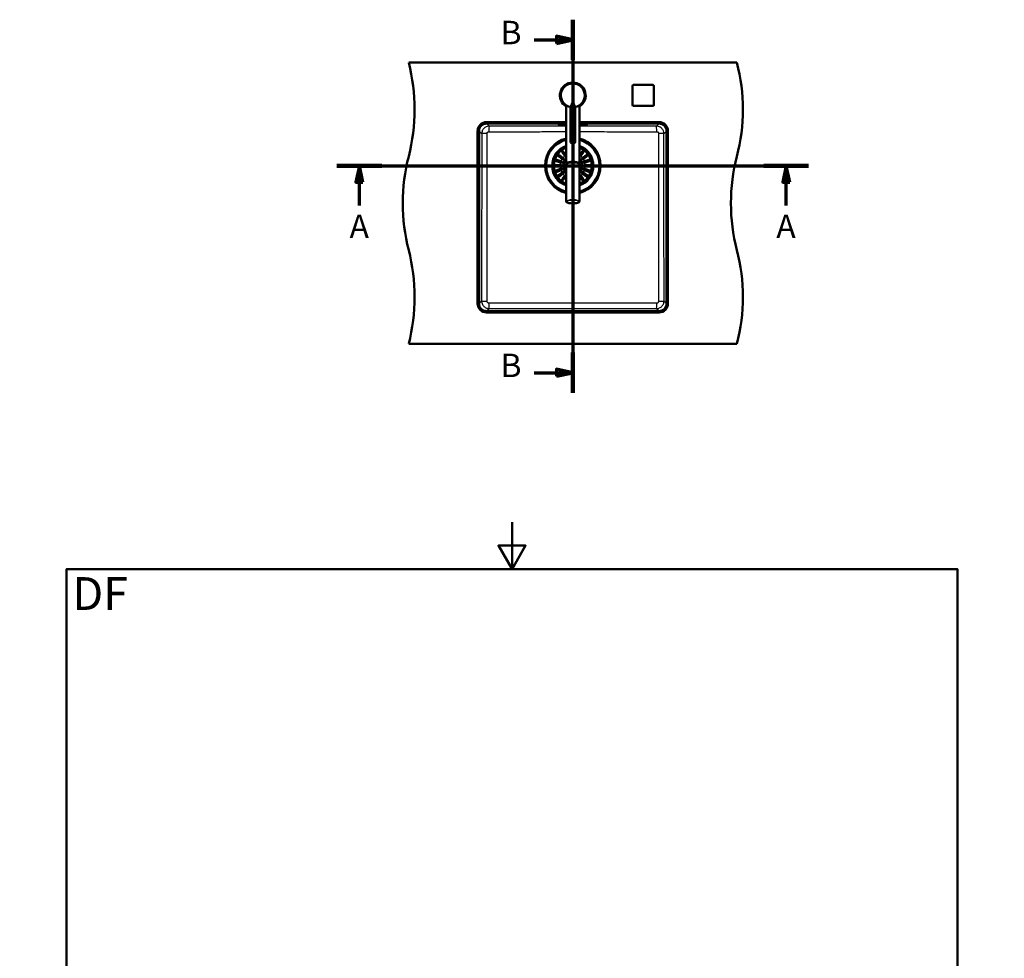
# Paper-space layout 'DF_1' of a CAD drawing. Units: millimetres. Extents: x 0 to 2100, y 0 to 4042.
# Drawn here: x 0 to 2100, y 2040 to 4042 of the extents above; entities that cross this region are included whole.
import ezdxf

# ---------------------------------------------------------------- set-up
doc = ezdxf.new("R2010")
doc.units = ezdxf.units.MM
doc.header["$LTSCALE"] = 10
for name, color, linetype, lineweight in [('Section View Lines(ISO)', 7, 'Continuous', 70), ('Sketch Geometry(ISO)', 7, 'Continuous', 50), ('Symbols(ISO)', 7, 'Continuous', 25), ('Visible Edges(ISO)', 7, 'Continuous', 50), ('Visible Tangent Edges(ISO)', 7, 'Continuous', 25)]:
    doc.layers.add(name, color=color, linetype=linetype, lineweight=lineweight)
doc.styles.add('Text_5.0mm', font='arial.ttf', dxfattribs={"width": 0.9})
doc.styles.add('Text__5.0mm', font='arial.ttf', dxfattribs={"width": 0.9})

# ---------------------------------------------------------------- blocks, each defined once
blk = doc.blocks.new('2dTransSection0')
at = {"layer": 'Section View Lines(ISO)', "linetype": 'Continuous'}
for p, q in [((67.67, 373.04), (168.27, 373.04)), ((72.45, 373.04), (71.7, 369.54)), ((72.45, 369.54), (72.45, 373.04)), ((73.2, 369.54), (72.45, 373.04)), ((163.48, 373.04), (162.73, 369.54)), ((163.48, 369.54), (163.48, 373.04)), ((164.23, 369.54), (163.48, 373.04)), ((71.7, 369.54), (73.2, 369.54)), ((72.45, 364.56), (72.45, 369.54)), ((162.73, 369.54), (164.23, 369.54)), ((163.48, 364.56), (163.48, 369.54))]:
    blk.add_line(p, q, dxfattribs=at)
at = {"layer": 'Section View Lines(ISO)', "linetype": 'Continuous', "lineweight": 140}
for p, q in [((67.67, 373.04), (77.24, 373.04)), ((158.7, 373.04), (168.27, 373.04))]:
    blk.add_line(p, q, dxfattribs=at)
at = {"layer": 'Section View Lines(ISO)', "linetype": 'Continuous', "flags": 128}
for points in [[(73.2, 369.54), (72.45, 373.04), (71.7, 369.54), (73.2, 369.54)], [(164.23, 369.54), (163.48, 373.04), (162.73, 369.54), (164.23, 369.54)]]:
    blk.add_lwpolyline(points, dxfattribs=at)
at = {"layer": 'Section View Lines(ISO)'}
for points in [[(73.2, 369.54), (72.45, 373.04), (71.7, 369.54), (73.2, 369.54)], [(164.23, 369.54), (163.48, 373.04), (162.73, 369.54), (164.23, 369.54)]]:
    blk.add_solid(points, dxfattribs=at)
at = {"layer": 'Section View Lines(ISO)', "char_height": 5, "attachment_point": 7, "style": 'Text__5.0mm'}
for insert in [(70.35, 356.06), (161.37, 356.06)]:
    blk.add_mtext('A', dxfattribs=dict(at, insert=insert))
blk = doc.blocks.new('2dTransSection1')
at = {"layer": 'Section View Lines(ISO)', "linetype": 'Continuous'}
for p, q in [((117.97, 404.2), (117.97, 324.59)), ((109.75, 399.9), (114.47, 399.9)), ((117.97, 399.9), (114.47, 400.65)), ((114.47, 400.65), (114.47, 399.15)), ((114.47, 399.9), (117.97, 399.9)), ((114.47, 399.15), (117.97, 399.9)), ((109.75, 328.89), (114.47, 328.89)), ((117.97, 328.89), (114.47, 329.64)), ((114.47, 329.64), (114.47, 328.14)), ((114.47, 328.89), (117.97, 328.89)), ((114.47, 328.14), (117.97, 328.89))]:
    blk.add_line(p, q, dxfattribs=at)
at = {"layer": 'Section View Lines(ISO)', "linetype": 'Continuous', "lineweight": 140}
for p, q in [((117.97, 404.2), (117.97, 395.6)), ((117.97, 333.19), (117.97, 324.59))]:
    blk.add_line(p, q, dxfattribs=at)
at = {"layer": 'Section View Lines(ISO)', "linetype": 'Continuous', "flags": 128}
for points in [[(114.47, 399.15), (117.97, 399.9), (114.47, 400.65), (114.47, 399.15)], [(114.47, 328.14), (117.97, 328.89), (114.47, 329.64), (114.47, 328.14)]]:
    blk.add_lwpolyline(points, dxfattribs=at)
at = {"layer": 'Section View Lines(ISO)'}
for points in [[(114.47, 399.15), (117.97, 399.9), (114.47, 400.65), (114.47, 399.15)], [(114.47, 328.14), (117.97, 328.89), (114.47, 329.64), (114.47, 328.14)]]:
    blk.add_solid(points, dxfattribs=at)
at = {"layer": 'Section View Lines(ISO)', "char_height": 5, "attachment_point": 7, "style": 'Text__5.0mm'}
for insert in [(102.55, 397.4), (102.55, 326.39)]:
    blk.add_mtext('B', dxfattribs=dict(at, insert=insert))
blk = doc.blocks.new('Borders Default Border')
at = {"layer": 'Sketch Geometry(ISO)', "flags": 128}
for points in [[(105, 297), (105, 287), (102.11, 292), (107.89, 292), (105, 287)], [(10, 10), (10, 287), (200, 287), (200, 10), (10, 10)], [(0, 148.5), (10, 148.5), (5, 151.39), (5, 145.61), (10, 148.5)], [(210, 148.5), (200, 148.5), (205, 151.39), (205, 145.61), (200, 148.5)], [(105, 0), (105, 10), (102.11, 5), (107.89, 5), (105, 10)]]:
    blk.add_lwpolyline(points, dxfattribs=at)

psp = doc.layouts.new('DF_1')

# ---------------------------------------------------------------- linework, layer by layer
at = {"layer": 'Visible Edges(ISO)'}
for p, q in [((829.69, 3950.44), (1529.69, 3950.44)), ((1307.19, 3900.94), (1307.19, 3859.94)), ((1350.19, 3902.94), (1309.19, 3902.94)), ((1352.19, 3859.94), (1352.19, 3900.94)), ((1165.69, 3735.12), (1165.69, 3859.12)), ((1174.69, 3779.87), (1174.69, 3855.43)), ((1184.69, 3779.87), (1184.69, 3855.43)), ((1193.69, 3735.12), (1193.69, 3859.12)), ((1309.19, 3857.94), (1350.19, 3857.94)), ((1165.69, 3823.44), (995.69, 3823.44)), ((1363.69, 3823.44), (1193.69, 3823.44)), ((976.69, 3804.44), (976.69, 3436.44)), ((979.69, 3436.44), (979.69, 3804.44)), ((995.69, 3820.44), (1165.69, 3820.44)), ((1148.69, 3819.3), (1148.69, 3819.65)), ((1148.69, 3819.3), (1148.69, 3818.95)), ((1149.06, 3818.74), (1148.79, 3818.83)), ((1153.19, 3819.25), (1153.19, 3819.2)), ((1165.69, 3819.93), (1156.69, 3819.93)), ((1156.69, 3819.28), (1165.69, 3819.28)), ((1156.69, 3818.6), (1165.69, 3818.6)), ((1156.69, 3818.45), (1165.69, 3818.45)), ((1193.69, 3820.44), (1363.69, 3820.44)), ((1202.69, 3819.93), (1193.69, 3819.93)), ((1193.69, 3819.28), (1202.69, 3819.28)), ((1193.69, 3818.6), (1202.69, 3818.6)), ((1193.69, 3818.45), (1202.69, 3818.45)), ((1206.19, 3819.2), (1206.19, 3819.25)), ((1210.32, 3818.74), (1210.59, 3818.83)), ((1210.69, 3819.3), (1210.69, 3819.65)), ((1210.69, 3818.95), (1210.69, 3819.3)), ((1379.69, 3804.44), (1379.69, 3436.44)), ((1382.69, 3436.44), (1382.69, 3804.44)), ((1162.63, 3751.37), (1157.02, 3759.09)), ((1159.45, 3760.85), (1165.06, 3753.13)), ((1194.32, 3753.13), (1199.93, 3760.85)), ((1202.36, 3759.09), (1196.75, 3751.37)), ((1153.59, 3737.34), (1144.51, 3740.29)), ((1145.44, 3743.14), (1154.52, 3740.2)), ((1157, 3745.07), (1149.28, 3750.68)), ((1151.04, 3753.11), (1158.76, 3747.5)), ((1154.52, 3740.2), (1155.9, 3739.74)), ((1158.18, 3744.21), (1157, 3745.07)), ((1158.76, 3747.5), (1159.94, 3746.64)), ((1163.49, 3750.19), (1162.63, 3751.37)), ((1165.06, 3753.13), (1165.69, 3752.26)), ((1193.69, 3752.26), (1194.32, 3753.13)), ((1196.75, 3751.37), (1195.89, 3750.19)), ((1199.44, 3746.64), (1200.62, 3747.5)), ((1200.62, 3747.5), (1208.34, 3753.11)), ((1202.38, 3745.07), (1201.2, 3744.21)), ((1210.1, 3750.68), (1202.38, 3745.07)), ((1203.48, 3739.74), (1204.87, 3740.2)), ((1204.87, 3740.2), (1213.94, 3743.14)), ((1214.87, 3740.29), (1205.79, 3737.34)), ((1143.19, 3731.94), (1152.73, 3731.94)), ((1152.73, 3728.94), (1143.19, 3728.94)), ((1144.51, 3720.59), (1153.59, 3723.53)), ((1154.52, 3720.68), (1145.44, 3717.73)), ((1152.73, 3731.94), (1154.19, 3731.94)), ((1154.19, 3728.94), (1152.73, 3728.94)), ((1154.98, 3736.89), (1153.59, 3737.34)), ((1153.59, 3723.53), (1154.98, 3723.98)), ((1155.9, 3721.13), (1154.52, 3720.68)), ((1165.69, 3733.86), (1165.69, 3653.98)), ((1166.34, 3734.95), (1166.34, 3735.12)), ((1193.04, 3734.95), (1193.04, 3735.12)), ((1193.69, 3733.86), (1193.69, 3653.98)), ((1204.87, 3720.68), (1203.48, 3721.13)), ((1205.79, 3737.34), (1204.41, 3736.89)), ((1204.41, 3723.98), (1205.79, 3723.53)), ((1213.94, 3717.73), (1204.87, 3720.68)), ((1205.19, 3731.94), (1206.65, 3731.94)), ((1206.65, 3728.94), (1205.19, 3728.94)), ((1205.79, 3723.53), (1214.87, 3720.59)), ((1206.65, 3731.94), (1216.19, 3731.94)), ((1216.19, 3728.94), (1206.65, 3728.94)), ((1149.28, 3710.2), (1157, 3715.81)), ((1158.76, 3713.38), (1151.04, 3707.77)), ((1157, 3715.81), (1158.18, 3716.66)), ((1157.02, 3701.79), (1162.63, 3709.51)), ((1159.94, 3714.24), (1158.76, 3713.38)), ((1165.06, 3707.75), (1159.45, 3700.03)), ((1162.63, 3709.51), (1163.49, 3710.69)), ((1165.69, 3708.62), (1165.06, 3707.75)), ((1194.32, 3707.75), (1193.69, 3708.62)), ((1199.93, 3700.03), (1194.32, 3707.75)), ((1195.89, 3710.69), (1196.75, 3709.51)), ((1196.75, 3709.51), (1202.36, 3701.79)), ((1200.62, 3713.38), (1199.44, 3714.24)), ((1208.34, 3707.77), (1200.62, 3713.38)), ((1201.2, 3716.66), (1202.38, 3715.81)), ((1202.38, 3715.81), (1210.1, 3710.2)), ((1363.69, 3420.44), (995.69, 3420.44)), ((995.69, 3417.44), (1363.69, 3417.44)), ((1529.69, 3350.44), (829.69, 3350.44))]:
    psp.add_line(p, q, dxfattribs=at)
for centre, radius, start, end in [((442.39, 3850.44), 400, 345.52249, 14.47751), ((1142.39, 3850.44), 400, 345.52249, 14.47751), ((1179.69, 3880.44), 27.5, 300.60329, 239.39671), ((1179.69, 3880.44), 25.5, 279.86685, 260.13317), ((1309.19, 3900.94), 2, 90, 180), ((1350.19, 3900.94), 2, 0, 90), ((1309.19, 3859.94), 2, 180, 270), ((1350.19, 3859.94), 2, 270, 0), ((995.69, 3804.44), 19, 90, 180), ((1363.69, 3804.44), 19, 0, 90), ((995.69, 3804.44), 16, 90, 180), ((1363.69, 3804.44), 16, 0, 90), ((1179.69, 3730.44), 57.1, 104.1927, 255.8073), ((1179.69, 3730.44), 57.1, 284.1927, 75.8073), ((1179.69, 3730.44), 42, 109.47122, 250.52878), ((1179.69, 3730.44), 42, 289.47122, 70.52878), ((1216.99, 3650.44), 400, 165.52249, 194.47751), ((1155.44, 3738.32), 1.5, 252, 72), ((1159.06, 3745.43), 1.5, 234, 54), ((1179.69, 3730.44), 20, 134.427, 225.573), ((1164.7, 3751.07), 1.5, 216, 311.22487), ((1194.68, 3751.07), 1.5, 228.77513, 324), ((1179.69, 3730.44), 20, 314.427, 45.573), ((1200.32, 3745.43), 1.5, 126, 306), ((1203.94, 3738.32), 1.5, 108, 288), ((1916.99, 3650.44), 400, 165.52249, 194.47751), ((1154.19, 3730.44), 1.5, 270, 90), ((1155.44, 3722.56), 1.5, 288, 108), ((1203.94, 3722.56), 1.5, 72, 252), ((1205.19, 3730.44), 1.5, 90, 270), ((1159.06, 3715.45), 1.5, 306, 126), ((1164.7, 3709.81), 1.5, 48.77513, 144), ((1194.68, 3709.81), 1.5, 36, 131.22487), ((1200.32, 3715.45), 1.5, 54, 234), ((442.39, 3450.44), 400, 345.52249, 14.47751), ((1142.39, 3450.44), 400, 345.52249, 14.47751), ((995.69, 3436.44), 19, 180, 270), ((995.69, 3436.44), 16, 180, 270), ((1363.69, 3436.44), 19, 270, 0), ((1363.69, 3436.44), 16, 270, 0)]:
    psp.add_arc(centre, radius, start, end, dxfattribs=at)
for centre, major_axis, ratio, start_param, end_param in [((1179.69, 3844.81), (0, 19.32), 0.258819, 5.3041415, 7.2622291), ((1156.69, 3819.65), (-8, 0), 0.0348995, 4.712389, 6.2831853), ((1202.69, 3819.65), (8, 0), 0.0348995, 0, 1.5707963), ((1179.69, 3735.12), (14, 0), 0.2589342, 6.1091164, 9.5988469), ((1179.69, 3735.12), (-13.35, 0), 0.2589342, 3.1415927, 6.2831853), ((1179.69, 3733.86), (-14, 0), 0.2589342, 3.1415927, 6.2831853)]:
    psp.add_ellipse(centre, major_axis=major_axis, ratio=ratio, start_param=start_param, end_param=end_param, dxfattribs=at)
psp.add_ellipse((1179.69, 3779.87), major_axis=(-5, 0), ratio=0.258819, dxfattribs=at)
for points, knots in [([(1175.54, 3855.58), (1175.53, 3855.55), (1175.51, 3855.47), (1175.45, 3855.37), (1175.38, 3855.32), (1175.34, 3855.31), (1175.32, 3855.32)], [0, 0, 0, 0, 0.107886, 0.2350109, 0.41113863, 0.50693252, 0.50693252, 0.50693252, 0.50693252]), ([(1183.84, 3855.58), (1183.85, 3855.55), (1183.87, 3855.47), (1183.93, 3855.37), (1184, 3855.32), (1184.05, 3855.31), (1184.06, 3855.32)], [0, 0, 0, 0, 0.107886, 0.2350109, 0.41113863, 0.50693252, 0.50693252, 0.50693252, 0.50693252]), ([(1148.79, 3818.83), (1148.79, 3818.84), (1148.78, 3818.84), (1148.77, 3818.84), (1148.76, 3818.85), (1148.74, 3818.86), (1148.74, 3818.86), (1148.72, 3818.88), (1148.71, 3818.89), (1148.7, 3818.91), (1148.69, 3818.93), (1148.69, 3818.95)], [6.18709347, 6.18709347, 6.18709347, 6.18709347, 6.206311838, 6.206311838, 6.225530205, 6.225530205, 6.244748572, 6.244748572, 6.26396694, 6.26396694, 6.283185307, 6.283185307, 6.283185307, 6.283185307]), ([(1149.06, 3818.74), (1149.13, 3818.71), (1149.18, 3818.7), (1149.41, 3818.64), (1149.56, 3818.63), (1150.07, 3818.59), (1150.44, 3818.56), (1151.35, 3818.52), (1151.89, 3818.51), (1153.08, 3818.48), (1153.74, 3818.47), (1155.12, 3818.45), (1155.84, 3818.45), (1156.6, 3818.45), (1156.65, 3818.45), (1156.69, 3818.45)], [0.0960918, 0.0960918, 0.0960918, 0.0960918, 0.1504951, 0.1504951, 0.3733316, 0.3733316, 0.6682725, 0.6682725, 0.9632134, 0.9632134, 1.2581543, 1.2581543, 1.5530952, 1.5530952, 1.5707963, 1.5707963, 1.5707963, 1.5707963]), ([(1150.05, 3819.81), (1150.06, 3819.82), (1150.06, 3819.83), (1150.08, 3819.87), (1150.09, 3819.91), (1150.09, 3819.95)], [6.263253821, 6.263253821, 6.263253821, 6.263253821, 6.268604802, 6.268604802, 6.283185307, 6.283185307, 6.283185307, 6.283185307]), ([(1150.22, 3819.1), (1150.22, 3819.1), (1150.23, 3819.1), (1150.25, 3819.11), (1150.32, 3819.12), (1150.59, 3819.15), (1150.85, 3819.16), (1151.55, 3819.2), (1152.02, 3819.22), (1153.1, 3819.25), (1153.72, 3819.26), (1155.03, 3819.28), (1155.72, 3819.28), (1156.51, 3819.28), (1156.6, 3819.28), (1156.69, 3819.28)], [0.1505657, 0.1505657, 0.1505657, 0.1505657, 0.1799335, 0.1799335, 0.3275818, 0.3275818, 0.5932887, 0.5932887, 0.9024138, 0.9024138, 1.216573, 1.216573, 1.5307323, 1.5307323, 1.5707963, 1.5707963, 1.5707963, 1.5707963]), ([(1153.19, 3819.2), (1153.19, 3819.15), (1153.2, 3819.09), (1153.23, 3818.99), (1153.26, 3818.95), (1153.31, 3818.87), (1153.34, 3818.84), (1153.4, 3818.79), (1153.42, 3818.77), (1153.48, 3818.74), (1153.5, 3818.74), (1153.54, 3818.72), (1153.56, 3818.71), (1153.62, 3818.69), (1153.65, 3818.69), (1153.79, 3818.67), (1153.91, 3818.66), (1154.25, 3818.64), (1154.45, 3818.63), (1154.93, 3818.62), (1155.2, 3818.61), (1155.78, 3818.6), (1156.09, 3818.6), (1156.5, 3818.6), (1156.6, 3818.6), (1156.69, 3818.6)], [3.1415927, 3.1415927, 3.1415927, 3.1415927, 3.152999, 3.152999, 3.1655501, 3.1655501, 3.1815394, 3.1815394, 3.2023498, 3.2023498, 3.2283035, 3.2283035, 3.267693, 3.267693, 3.3618682, 3.3618682, 3.6760275, 3.6760275, 3.9901867, 3.9901867, 4.304346, 4.304346, 4.6185053, 4.6185053, 4.712389, 4.712389, 4.712389, 4.712389]), ([(1202.69, 3819.28), (1203.39, 3819.28), (1204.09, 3819.28), (1205.42, 3819.26), (1206.05, 3819.25), (1207.17, 3819.22), (1207.67, 3819.21), (1208.48, 3819.17), (1208.79, 3819.15), (1209.06, 3819.12), (1209.12, 3819.11), (1209.15, 3819.1), (1209.16, 3819.1), (1209.16, 3819.1)], [1.5707963, 1.5707963, 1.5707963, 1.5707963, 1.8849556, 1.8849556, 2.1991149, 2.1991149, 2.5132741, 2.5132741, 2.8240436, 2.8240436, 2.9547655, 2.9547655, 2.9910269, 2.9910269, 2.9910269, 2.9910269]), ([(1202.69, 3818.6), (1203.01, 3818.6), (1203.32, 3818.6), (1203.92, 3818.6), (1204.21, 3818.61), (1204.72, 3818.62), (1204.95, 3818.63), (1205.33, 3818.65), (1205.48, 3818.66), (1205.65, 3818.68), (1205.7, 3818.68), (1205.79, 3818.7), (1205.82, 3818.71), (1205.91, 3818.75), (1205.95, 3818.76), (1206.03, 3818.83), (1206.07, 3818.86), (1206.14, 3818.97), (1206.17, 3819.03), (1206.19, 3819.13), (1206.19, 3819.17), (1206.19, 3819.2)], [4.712389, 4.712389, 4.712389, 4.712389, 5.0265482, 5.0265482, 5.3407075, 5.3407075, 5.6548668, 5.6548668, 5.969026, 5.969026, 6.1261057, 6.1261057, 6.2046455, 6.2046455, 6.2384606, 6.2384606, 6.2604049, 6.2604049, 6.2760138, 6.2760138, 6.2831853, 6.2831853, 6.2831853, 6.2831853]), ([(1202.69, 3818.45), (1203.41, 3818.45), (1204.14, 3818.45), (1205.52, 3818.46), (1206.18, 3818.47), (1207.39, 3818.5), (1207.94, 3818.52), (1208.86, 3818.56), (1209.25, 3818.58), (1209.84, 3818.63), (1209.94, 3818.6), (1210.32, 3818.74)], [1.5707963, 1.5707963, 1.5707963, 1.5707963, 1.8657372, 1.8657372, 2.1606781, 2.1606781, 2.455619, 2.455619, 2.7505599, 2.7505599, 3.0455008, 3.0455008, 3.0455008, 3.0455008]), ([(1209.29, 3819.95), (1209.29, 3819.91), (1209.3, 3819.87), (1209.32, 3819.83), (1209.32, 3819.82), (1209.33, 3819.81)], [3.141592654, 3.141592654, 3.141592654, 3.141592654, 3.15607279, 3.15607279, 3.16152414, 3.16152414, 3.16152414, 3.16152414]), ([(1210.69, 3818.95), (1210.69, 3818.93), (1210.68, 3818.91), (1210.67, 3818.89), (1210.66, 3818.88), (1210.64, 3818.86), (1210.64, 3818.86), (1210.62, 3818.85), (1210.62, 3818.84), (1210.6, 3818.84), (1210.59, 3818.84), (1210.59, 3818.83)], [3.141592654, 3.141592654, 3.141592654, 3.141592654, 3.160811021, 3.160811021, 3.180029388, 3.180029388, 3.199247756, 3.199247756, 3.218466123, 3.218466123, 3.237684491, 3.237684491, 3.237684491, 3.237684491]), ([(1157.02, 3759.09), (1156.87, 3759.29), (1156.78, 3759.53), (1156.72, 3759.98), (1156.74, 3760.18), (1156.83, 3760.5), (1156.88, 3760.63), (1157.03, 3760.86), (1157.11, 3760.97), (1157.29, 3761.14), (1157.39, 3761.21), (1157.6, 3761.33), (1157.72, 3761.38), (1158.01, 3761.46), (1158.19, 3761.48), (1158.63, 3761.44), (1158.88, 3761.35), (1159.23, 3761.1), (1159.35, 3760.98), (1159.45, 3760.85)], [-0.75392245, -0.75392245, -0.75392245, -0.75392245, -0.64143106, -0.64143106, -0.5536443, -0.5536443, -0.4939103, -0.4939103, -0.4435808, -0.4435808, -0.40245967, -0.40245967, -0.35515806, -0.35515806, -0.28301795, -0.28301795, -0.18081364, -0.18081364, -0.1177845, -0.1177845, -0.1177845, -0.1177845]), ([(1199.93, 3760.85), (1200.08, 3761.05), (1200.27, 3761.21), (1200.68, 3761.41), (1200.87, 3761.45), (1201.2, 3761.47), (1201.34, 3761.46), (1201.61, 3761.4), (1201.74, 3761.35), (1201.96, 3761.23), (1202.06, 3761.16), (1202.24, 3761), (1202.33, 3760.9), (1202.5, 3760.64), (1202.57, 3760.48), (1202.66, 3760.05), (1202.66, 3759.78), (1202.53, 3759.37), (1202.46, 3759.22), (1202.36, 3759.09)], [-0.75430584, -0.75430584, -0.75430584, -0.75430584, -0.64453618, -0.64453618, -0.55563138, -0.55563138, -0.49524909, -0.49524909, -0.44452583, -0.44452583, -0.40344348, -0.40344348, -0.35517379, -0.35517379, -0.28308642, -0.28308642, -0.18094719, -0.18094719, -0.11778499, -0.11778499, -0.11778499, -0.11778499]), ([(1144.51, 3740.29), (1144.27, 3740.37), (1144.04, 3740.51), (1143.74, 3740.85), (1143.63, 3741.02), (1143.52, 3741.33), (1143.49, 3741.47), (1143.47, 3741.73), (1143.48, 3741.84), (1143.52, 3742.08), (1143.55, 3742.19), (1143.65, 3742.42), (1143.71, 3742.53), (1143.9, 3742.77), (1144.03, 3742.9), (1144.4, 3743.13), (1144.66, 3743.21), (1145.1, 3743.22), (1145.27, 3743.2), (1145.44, 3743.14)], [-0.75678422, -0.75678422, -0.75678422, -0.75678422, -0.64184992, -0.64184992, -0.55362743, -0.55362743, -0.49362781, -0.49362781, -0.44936183, -0.44936183, -0.4069555, -0.4069555, -0.35871076, -0.35871076, -0.28760794, -0.28760794, -0.18477335, -0.18477335, -0.11776269, -0.11776269, -0.11776269, -0.11776269]), ([(1149.28, 3750.68), (1149.08, 3750.83), (1148.92, 3751.02), (1148.72, 3751.42), (1148.67, 3751.62), (1148.66, 3751.95), (1148.67, 3752.09), (1148.73, 3752.36), (1148.78, 3752.49), (1148.9, 3752.71), (1148.96, 3752.8), (1149.13, 3752.99), (1149.23, 3753.07), (1149.48, 3753.24), (1149.65, 3753.32), (1150.08, 3753.41), (1150.34, 3753.4), (1150.76, 3753.28), (1150.91, 3753.2), (1151.04, 3753.11)], [-0.75430584, -0.75430584, -0.75430584, -0.75430584, -0.64453618, -0.64453618, -0.55563138, -0.55563138, -0.49524909, -0.49524909, -0.44452583, -0.44452583, -0.40344348, -0.40344348, -0.35517379, -0.35517379, -0.28308642, -0.28308642, -0.18094719, -0.18094719, -0.11778499, -0.11778499, -0.11778499, -0.11778499]), ([(1208.34, 3753.11), (1208.55, 3753.26), (1208.79, 3753.35), (1209.24, 3753.41), (1209.43, 3753.39), (1209.75, 3753.3), (1209.88, 3753.25), (1210.11, 3753.1), (1210.22, 3753.02), (1210.39, 3752.83), (1210.46, 3752.74), (1210.58, 3752.53), (1210.63, 3752.41), (1210.71, 3752.12), (1210.73, 3751.93), (1210.69, 3751.5), (1210.6, 3751.25), (1210.35, 3750.9), (1210.24, 3750.78), (1210.1, 3750.68)], [-0.75392245, -0.75392245, -0.75392245, -0.75392245, -0.64143106, -0.64143106, -0.5536443, -0.5536443, -0.4939103, -0.4939103, -0.4435808, -0.4435808, -0.40245967, -0.40245967, -0.35515806, -0.35515806, -0.28301795, -0.28301795, -0.18081364, -0.18081364, -0.1177845, -0.1177845, -0.1177845, -0.1177845]), ([(1213.94, 3743.14), (1214.19, 3743.22), (1214.45, 3743.24), (1214.9, 3743.15), (1215.08, 3743.07), (1215.35, 3742.89), (1215.46, 3742.79), (1215.63, 3742.59), (1215.69, 3742.5), (1215.8, 3742.29), (1215.84, 3742.18), (1215.89, 3741.93), (1215.91, 3741.8), (1215.9, 3741.5), (1215.86, 3741.32), (1215.7, 3740.92), (1215.54, 3740.7), (1215.19, 3740.43), (1215.04, 3740.35), (1214.87, 3740.29)], [-0.75677522, -0.75677522, -0.75677522, -0.75677522, -0.64207607, -0.64207607, -0.55376072, -0.55376072, -0.49370627, -0.49370627, -0.44942054, -0.44942054, -0.4070289, -0.4070289, -0.35882027, -0.35882027, -0.2878434, -0.2878434, -0.18503052, -0.18503052, -0.11776187, -0.11776187, -0.11776187, -0.11776187]), ([(1143.19, 3728.94), (1142.99, 3728.94), (1142.8, 3728.98), (1142.43, 3729.13), (1142.25, 3729.25), (1142.01, 3729.51), (1141.91, 3729.63), (1141.79, 3729.89), (1141.75, 3730), (1141.7, 3730.24), (1141.69, 3730.35), (1141.69, 3730.59), (1141.71, 3730.71), (1141.78, 3730.99), (1141.85, 3731.13), (1142.06, 3731.45), (1142.23, 3731.62), (1142.67, 3731.87), (1142.93, 3731.94), (1143.19, 3731.94)], [-0.66580836, -0.66580836, -0.66580836, -0.66580836, -0.57806091, -0.57806091, -0.48064713, -0.48064713, -0.41242947, -0.41242947, -0.36499016, -0.36499016, -0.32354046, -0.32354046, -0.27881791, -0.27881791, -0.21559721, -0.21559721, -0.11272316, -0.11272316, -0.00028879, -0.00028879, -0.00028879, -0.00028879]), ([(1145.44, 3717.73), (1145.19, 3717.65), (1144.93, 3717.64), (1144.48, 3717.73), (1144.3, 3717.81), (1144.03, 3717.99), (1143.92, 3718.08), (1143.76, 3718.28), (1143.69, 3718.38), (1143.58, 3718.59), (1143.54, 3718.7), (1143.49, 3718.95), (1143.47, 3719.07), (1143.48, 3719.38), (1143.52, 3719.55), (1143.68, 3719.96), (1143.84, 3720.17), (1144.19, 3720.45), (1144.34, 3720.53), (1144.51, 3720.59)], [-0.75677522, -0.75677522, -0.75677522, -0.75677522, -0.64207607, -0.64207607, -0.55376072, -0.55376072, -0.49370627, -0.49370627, -0.44942054, -0.44942054, -0.4070289, -0.4070289, -0.35882027, -0.35882027, -0.2878434, -0.2878434, -0.18503052, -0.18503052, -0.11776187, -0.11776187, -0.11776187, -0.11776187]), ([(1214.87, 3720.59), (1215.12, 3720.51), (1215.34, 3720.36), (1215.64, 3720.02), (1215.75, 3719.86), (1215.86, 3719.55), (1215.89, 3719.41), (1215.91, 3719.15), (1215.9, 3719.03), (1215.86, 3718.8), (1215.83, 3718.69), (1215.74, 3718.45), (1215.67, 3718.34), (1215.48, 3718.1), (1215.35, 3717.98), (1214.98, 3717.75), (1214.73, 3717.67), (1214.29, 3717.65), (1214.11, 3717.68), (1213.94, 3717.73)], [-0.75678422, -0.75678422, -0.75678422, -0.75678422, -0.64184992, -0.64184992, -0.55362743, -0.55362743, -0.49362781, -0.49362781, -0.44936183, -0.44936183, -0.4069555, -0.4069555, -0.35871076, -0.35871076, -0.28760794, -0.28760794, -0.18477335, -0.18477335, -0.11776269, -0.11776269, -0.11776269, -0.11776269]), ([(1216.19, 3731.94), (1216.39, 3731.94), (1216.58, 3731.9), (1216.96, 3731.75), (1217.13, 3731.62), (1217.37, 3731.37), (1217.47, 3731.24), (1217.59, 3730.99), (1217.63, 3730.88), (1217.68, 3730.64), (1217.69, 3730.53), (1217.69, 3730.29), (1217.67, 3730.16), (1217.6, 3729.89), (1217.53, 3729.75), (1217.32, 3729.43), (1217.15, 3729.26), (1216.71, 3729.01), (1216.45, 3728.94), (1216.19, 3728.94)], [-0.66580836, -0.66580836, -0.66580836, -0.66580836, -0.57806091, -0.57806091, -0.48064713, -0.48064713, -0.41242947, -0.41242947, -0.36499016, -0.36499016, -0.32354046, -0.32354046, -0.27881791, -0.27881791, -0.21559721, -0.21559721, -0.11272316, -0.11272316, -0.00028879, -0.00028879, -0.00028879, -0.00028879]), ([(1151.04, 3707.77), (1150.84, 3707.62), (1150.59, 3707.53), (1150.14, 3707.47), (1149.95, 3707.49), (1149.63, 3707.57), (1149.5, 3707.63), (1149.27, 3707.77), (1149.16, 3707.86), (1148.99, 3708.04), (1148.92, 3708.13), (1148.8, 3708.35), (1148.75, 3708.46), (1148.67, 3708.76), (1148.65, 3708.94), (1148.69, 3709.38), (1148.78, 3709.63), (1149.03, 3709.98), (1149.14, 3710.1), (1149.28, 3710.2)], [-0.75392245, -0.75392245, -0.75392245, -0.75392245, -0.64143106, -0.64143106, -0.5536443, -0.5536443, -0.4939103, -0.4939103, -0.4435808, -0.4435808, -0.40245967, -0.40245967, -0.35515806, -0.35515806, -0.28301795, -0.28301795, -0.18081364, -0.18081364, -0.1177845, -0.1177845, -0.1177845, -0.1177845]), ([(1159.45, 3700.03), (1159.3, 3699.82), (1159.11, 3699.66), (1158.7, 3699.47), (1158.51, 3699.42), (1158.18, 3699.4), (1158.04, 3699.41), (1157.77, 3699.48), (1157.64, 3699.52), (1157.42, 3699.65), (1157.33, 3699.71), (1157.14, 3699.88), (1157.06, 3699.98), (1156.89, 3700.23), (1156.81, 3700.4), (1156.72, 3700.83), (1156.72, 3701.09), (1156.85, 3701.5), (1156.92, 3701.65), (1157.02, 3701.79)], [-0.75430584, -0.75430584, -0.75430584, -0.75430584, -0.64453618, -0.64453618, -0.55563138, -0.55563138, -0.49524909, -0.49524909, -0.44452583, -0.44452583, -0.40344348, -0.40344348, -0.35517379, -0.35517379, -0.28308642, -0.28308642, -0.18094719, -0.18094719, -0.11778499, -0.11778499, -0.11778499, -0.11778499]), ([(1202.36, 3701.79), (1202.51, 3701.58), (1202.6, 3701.34), (1202.66, 3700.89), (1202.64, 3700.7), (1202.55, 3700.38), (1202.5, 3700.25), (1202.36, 3700.01), (1202.27, 3699.91), (1202.09, 3699.74), (1201.99, 3699.67), (1201.78, 3699.54), (1201.66, 3699.5), (1201.37, 3699.41), (1201.19, 3699.4), (1200.75, 3699.44), (1200.5, 3699.53), (1200.15, 3699.77), (1200.03, 3699.89), (1199.93, 3700.03)], [-0.75392245, -0.75392245, -0.75392245, -0.75392245, -0.64143106, -0.64143106, -0.5536443, -0.5536443, -0.4939103, -0.4939103, -0.4435808, -0.4435808, -0.40245967, -0.40245967, -0.35515806, -0.35515806, -0.28301795, -0.28301795, -0.18081364, -0.18081364, -0.1177845, -0.1177845, -0.1177845, -0.1177845]), ([(1210.1, 3710.2), (1210.3, 3710.05), (1210.46, 3709.86), (1210.66, 3709.45), (1210.71, 3709.26), (1210.72, 3708.93), (1210.71, 3708.79), (1210.65, 3708.52), (1210.6, 3708.39), (1210.48, 3708.17), (1210.42, 3708.07), (1210.25, 3707.89), (1210.15, 3707.8), (1209.9, 3707.63), (1209.73, 3707.56), (1209.3, 3707.46), (1209.04, 3707.47), (1208.62, 3707.6), (1208.47, 3707.67), (1208.34, 3707.77)], [-0.75430584, -0.75430584, -0.75430584, -0.75430584, -0.64453618, -0.64453618, -0.55563138, -0.55563138, -0.49524909, -0.49524909, -0.44452583, -0.44452583, -0.40344348, -0.40344348, -0.35517379, -0.35517379, -0.28308642, -0.28308642, -0.18094719, -0.18094719, -0.11778499, -0.11778499, -0.11778499, -0.11778499]), ([(1165.69, 3653.98), (1165.69, 3653.59), (1165.88, 3653.22), (1166.61, 3652.47), (1167.26, 3652.1), (1168.95, 3651.43), (1170, 3651.13), (1172.39, 3650.65), (1173.72, 3650.46), (1176.52, 3650.21), (1177.99, 3650.14), (1180.95, 3650.13), (1182.43, 3650.18), (1185.25, 3650.41), (1186.59, 3650.59), (1189, 3651.04), (1190.07, 3651.32), (1191.84, 3651.97), (1192.54, 3652.33), (1193.43, 3653.1), (1193.69, 3653.53), (1193.69, 3653.98)], [6.2831853, 6.2831853, 6.2831853, 6.2831853, 6.5304711, 6.5304711, 6.8610388, 6.8610388, 7.1919309, 7.1919309, 7.5160377, 7.5160377, 7.8381983, 7.8381983, 8.1598911, 8.1598911, 8.4819603, 8.4819603, 8.805737, 8.805737, 9.1352731, 9.1352731, 9.424778, 9.424778, 9.424778, 9.424778])]:
    psp.add_open_spline(points, degree=3, knots=knots, dxfattribs=at)
at = {"layer": 'Visible Tangent Edges(ISO)'}
for p, q in [((1179.69, 3907.44), (1179.69, 3905.94)), ((1307.19, 3900.94), (1307.94, 3900.94)), ((1307.94, 3859.94), (1307.94, 3900.94)), ((1309.19, 3902.19), (1309.19, 3902.94)), ((1309.19, 3902.19), (1350.19, 3902.19)), ((1350.19, 3902.94), (1350.19, 3902.19)), ((1351.44, 3900.94), (1352.19, 3900.94)), ((1351.44, 3900.94), (1351.44, 3859.94)), ((1307.94, 3859.94), (1307.19, 3859.94)), ((1309.19, 3857.94), (1309.19, 3858.69)), ((1350.19, 3858.69), (1309.19, 3858.69)), ((1350.19, 3858.69), (1350.19, 3857.94)), ((1352.19, 3859.94), (1351.44, 3859.94)), ((995.69, 3820.44), (995.69, 3823.44)), ((1363.69, 3820.44), (1363.69, 3823.44)), ((979.69, 3804.44), (976.69, 3804.44)), ((979.79, 3804.35), (979.69, 3804.35)), ((979.79, 3436.53), (979.79, 3804.35)), ((979.79, 3804.35), (985.33, 3798.81)), ((995.78, 3820.34), (995.78, 3820.44)), ((995.78, 3820.34), (1165.69, 3820.34)), ((1001.32, 3814.8), (995.78, 3820.34)), ((1148.76, 3818.86), (1148.76, 3819.21)), ((1148.76, 3819.21), (1149.02, 3819.11)), ((1148.76, 3818.86), (1149.02, 3818.76)), ((1149.02, 3819.11), (1149.02, 3818.76)), ((1149.37, 3818.7), (1149.37, 3819.05)), ((1149.99, 3819.05), (1149.99, 3818.7)), ((1153.69, 3818.7), (1153.69, 3819.05)), ((1156.69, 3819.58), (1156.69, 3819.93)), ((1156.69, 3819.58), (1156.69, 3819.49)), ((1165.69, 3819.58), (1156.69, 3819.58)), ((1156.69, 3819.49), (1165.69, 3819.49)), ((1156.69, 3819.38), (1156.69, 3819.49)), ((1165.69, 3819.38), (1156.69, 3819.38)), ((1156.69, 3819.38), (1156.69, 3819.31)), ((1156.69, 3819.31), (1165.69, 3819.31)), ((1156.69, 3819.15), (1156.69, 3819.28)), ((1165.69, 3819.28), (1156.69, 3819.28)), ((1156.69, 3819.28), (1156.69, 3819.28)), ((1156.69, 3819.15), (1165.69, 3819.15)), ((1156.69, 3818.6), (1156.69, 3818.6)), ((1165.69, 3818.6), (1156.69, 3818.6)), ((1156.69, 3818.6), (1156.69, 3818.47)), ((1156.69, 3818.47), (1165.69, 3818.47)), ((1156.69, 3818.45), (1156.69, 3818.45)), ((1165.69, 3818.45), (1156.69, 3818.45)), ((1193.69, 3820.34), (1363.6, 3820.34)), ((1202.69, 3819.58), (1193.69, 3819.58)), ((1193.69, 3819.49), (1202.69, 3819.49)), ((1202.69, 3819.38), (1193.69, 3819.38)), ((1193.69, 3819.31), (1202.69, 3819.31)), ((1202.69, 3819.28), (1193.69, 3819.28)), ((1193.69, 3819.15), (1202.69, 3819.15)), ((1202.69, 3818.6), (1193.69, 3818.6)), ((1193.69, 3818.47), (1202.69, 3818.47)), ((1202.69, 3818.45), (1193.69, 3818.45)), ((1202.69, 3819.58), (1202.69, 3819.93)), ((1202.69, 3819.58), (1202.69, 3819.49)), ((1202.69, 3819.49), (1202.69, 3819.38)), ((1202.69, 3819.38), (1202.69, 3819.31)), ((1202.69, 3819.28), (1202.69, 3819.15)), ((1202.69, 3819.28), (1202.69, 3819.28)), ((1202.69, 3818.6), (1202.69, 3818.6)), ((1202.69, 3818.6), (1202.69, 3818.47)), ((1202.69, 3818.45), (1202.69, 3818.45)), ((1205.69, 3819.05), (1205.69, 3818.7)), ((1209.39, 3818.7), (1209.39, 3819.05)), ((1210.01, 3819.05), (1210.01, 3818.7)), ((1210.62, 3819.21), (1210.36, 3819.11)), ((1210.36, 3818.76), (1210.36, 3819.11)), ((1210.62, 3818.86), (1210.36, 3818.76)), ((1210.62, 3819.21), (1210.62, 3818.86)), ((1363.6, 3820.34), (1358.06, 3814.8)), ((1363.6, 3820.34), (1363.6, 3820.44)), ((1374.06, 3798.81), (1379.59, 3804.35)), ((1379.69, 3804.35), (1379.59, 3804.35)), ((1379.59, 3804.35), (1379.59, 3436.53)), ((1379.69, 3804.44), (1382.69, 3804.44)), ((976.69, 3436.44), (979.69, 3436.44)), ((979.79, 3436.53), (979.69, 3436.53)), ((985.06, 3441.79), (979.79, 3436.53)), ((995.78, 3420.54), (1001.04, 3425.8)), ((1358.34, 3425.8), (1363.6, 3420.54)), ((1379.59, 3436.53), (1374.32, 3441.79)), ((1379.59, 3436.53), (1379.69, 3436.53)), ((1379.69, 3436.44), (1382.69, 3436.44)), ((995.69, 3420.44), (995.69, 3417.44)), ((995.78, 3420.54), (995.78, 3420.44)), ((1363.6, 3420.54), (995.78, 3420.54)), ((1363.6, 3420.54), (1363.6, 3420.44)), ((1363.69, 3420.44), (1363.69, 3417.44))]:
    psp.add_line(p, q, dxfattribs=at)
for centre, radius, start, end in [((1179.69, 3880.44), 27, 90, 238.76707), ((1179.69, 3880.44), 27, 301.23293, 90), ((1179.69, 3880.44), 25.2, 279.47838, 260.52162), ((1309.19, 3900.94), 1.25, 90, 180), ((1350.19, 3900.94), 1.25, 0, 90), ((1309.19, 3859.94), 1.25, 180, 270), ((1350.19, 3859.94), 1.25, 270, 0), ((1179.69, 3730.44), 60.57, 103.3633, 256.6367), ((1179.69, 3730.44), 58.74, 103.7885, 256.2115), ((1179.69, 3730.44), 57.33, 104.13346, 255.86654), ((1179.69, 3730.44), 60.57, 283.3633, 76.6367), ((1179.69, 3730.44), 58.74, 283.7885, 76.2115), ((1179.69, 3730.44), 57.33, 284.13346, 75.86654), ((1179.69, 3730.44), 45.22, 108.03565, 251.96435), ((1179.69, 3730.44), 43.3, 108.86607, 251.13393), ((1179.69, 3730.44), 42.54, 109.21482, 250.78518), ((1179.69, 3730.44), 41.28, 109.8263, 250.1737), ((1179.69, 3730.44), 39.75, 110.61966, 249.38034), ((1179.69, 3730.44), 45.22, 288.03565, 71.96435), ((1179.69, 3730.44), 43.3, 288.86607, 71.13393), ((1179.69, 3730.44), 42.54, 289.21482, 70.78518), ((1179.69, 3730.44), 41.28, 289.8263, 70.1737), ((1179.69, 3730.44), 39.75, 290.61966, 69.38034), ((1179.69, 3730.44), 31.93, 159.30766, 164.69234), ((1179.69, 3730.44), 31.93, 141.30766, 146.69234), ((1179.69, 3730.44), 27, 147.18474, 158.81526), ((1179.69, 3730.44), 22.08, 129.36024, 230.63976), ((1179.69, 3730.44), 27, 129.18474, 140.81526), ((1179.69, 3730.44), 31.93, 123.30766, 128.69234), ((1179.69, 3730.44), 18.68, 138.55552, 221.44448), ((1179.69, 3730.44), 27, 121.23293, 122.81526), ((1179.69, 3730.44), 27, 57.18474, 58.76707), ((1179.69, 3730.44), 22.08, 309.36024, 50.63976), ((1179.69, 3730.44), 18.68, 318.55552, 41.44448), ((1179.69, 3730.44), 27, 39.18474, 50.81526), ((1179.69, 3730.44), 31.93, 51.30766, 56.69234), ((1179.69, 3730.44), 27, 21.18474, 32.81526), ((1179.69, 3730.44), 31.93, 33.30766, 38.69234), ((1179.69, 3730.44), 31.93, 15.30766, 20.69234), ((1179.69, 3730.44), 31.93, 177.30766, 182.69234), ((1179.69, 3730.44), 31.93, 195.30766, 200.69234), ((1179.69, 3730.44), 27, 165.18474, 176.81526), ((1179.69, 3730.44), 27, 183.18474, 194.81526), ((1179.69, 3730.44), 27, 201.18474, 212.81526), ((1179.69, 3730.44), 27, 327.18474, 338.81526), ((1179.69, 3730.44), 27, 3.18474, 14.81526), ((1179.69, 3730.44), 27, 345.18474, 356.81526), ((1179.69, 3730.44), 31.93, 339.30766, 344.69234), ((1179.69, 3730.44), 31.93, 357.30766, 2.69234), ((1179.69, 3730.44), 31.93, 213.30766, 218.69234), ((1179.69, 3730.44), 27, 219.18474, 230.81526), ((1179.69, 3730.44), 31.93, 231.30766, 236.69234), ((1179.69, 3730.44), 27, 237.18474, 238.76707), ((1179.69, 3730.44), 27, 301.23293, 302.81526), ((1179.69, 3730.44), 27, 309.18474, 320.81526), ((1179.69, 3730.44), 31.93, 303.30766, 308.69234), ((1179.69, 3730.44), 31.93, 321.30766, 326.69234)]:
    psp.add_arc(centre, radius, start, end, dxfattribs=at)
for centre, major_axis, ratio, start_param, end_param in [((995.8, 3804.32), (-11.33, 11.33), 0.9983273, 5.4983961, 7.0679745), ((1001.32, 3802.81), (0.02, 12), 0.0485392, 0.0349478, 1.5512015), ((1156.69, 3819.3), (-8, 0), 0.0348995, 4.712389, 6.2831853), ((1148.79, 3819.3), (-0.1, 0), 0.9993908, 0, 1.2217305), ((1148.79, 3818.95), (-0.1, 0), 0.9993908, 0, 1.2217305), ((1156.69, 3819.21), (-7.93, 0), 0.0348995, 4.712389, 6.2831853), ((1156.69, 3818.86), (-7.93, 0), 0.0348995, 0, 0.0960918), ((1156.69, 3819.11), (-7.67, 0), 0.0348995, 4.712389, 6.2831853), ((1149.37, 3820.05), (-1, 0), 0.9993908, 1.2217305, 1.5707963), ((1149.37, 3819.7), (1, 0), 0.9993908, 4.3633231, 4.712389), ((1156.69, 3818.76), (-7.67, 0), 0.0348995, 0, 0.0960918), ((1156.69, 3819.05), (-7.32, 0), 0.0348995, 4.712389, 6.2831853), ((1156.69, 3818.7), (-7.32, 0), 0.0348995, 0, 1.5707963), ((1156.69, 3819.05), (-6.7, 0), 0.0348995, 4.712389, 6.2831853), ((1149.99, 3819.4), (0.7, 0), 0.9993908, 4.712389, 5.9142414), ((1149.99, 3819.75), (-0.7, 0), 0.9993908, 1.5707963, 1.9938085), ((1156.69, 3818.7), (-6.7, 0), 0.0348995, 0, 1.5707963), ((1156.69, 3819.4), (-6, 0), 0.0348995, 0.8710869, 0.9479697), ((1153.69, 3819.2), (-0.5, 0), 0.9993908, 0, 1.5707963), ((1153.69, 3819.55), (0.5, 0), 0.9993908, 3.7825613, 4.712389), ((1156.69, 3819.05), (-3, 0), 0.0348995, 4.712389, 6.2831853), ((1156.69, 3818.7), (-3, 0), 0.0348995, 0, 1.5707963), ((1202.69, 3819.3), (8, 0), 0.0348995, 0, 1.5707963), ((1202.69, 3819.21), (7.93, 0), 0.0348995, 0, 1.5707963), ((1202.69, 3819.11), (7.67, 0), 0.0348995, 0, 1.5707963), ((1202.69, 3819.05), (7.32, 0), 0.0348995, 0, 1.5707963), ((1202.69, 3819.05), (6.7, 0), 0.0348995, 0, 1.5707963), ((1202.69, 3819.05), (3, 0), 0.0348995, 0, 1.5707963), ((1202.69, 3818.7), (3, 0), 0.0348995, 4.712389, 6.2831853), ((1202.69, 3818.7), (7.32, 0), 0.0348995, 4.712389, 6.2831853), ((1202.69, 3818.7), (6.7, 0), 0.0348995, 4.712389, 6.2831853), ((1205.69, 3819.55), (0.5, 0), 0.9993908, 4.712389, 5.6422166), ((1205.69, 3819.2), (0.5, 0), 0.9993908, 4.712389, 6.2831853), ((1202.69, 3819.4), (-6, 0), 0.0348995, 2.1936229, 2.2705057), ((1209.39, 3819.4), (-0.7, 0), 0.9993908, 0.368944, 1.5707963), ((1209.39, 3819.75), (-0.7, 0), 0.9993908, 1.1477841, 1.5707963), ((1210.01, 3820.05), (1, 0), 0.9993908, 4.712389, 5.0614548), ((1210.01, 3819.7), (-1, 0), 0.9993908, 1.5707963, 1.9198622), ((1202.69, 3818.76), (7.67, 0), 0.0348995, 6.1870935, 6.2831853), ((1202.69, 3818.86), (7.93, 0), 0.0348995, 6.1870935, 6.2831853), ((1210.59, 3819.3), (0.094, 0.0342), 0.9995333, 4.712389, 5.9341195), ((1210.59, 3818.95), (0.094, 0.0342), 0.9995333, 4.712389, 5.9341195), ((1358.06, 3802.81), (-0.02, 12), 0.0485392, 4.7319838, 6.2482375), ((1363.58, 3804.32), (11.33, 11.33), 0.9983273, 5.4983961, 7.0679745), ((997.32, 3798.81), (-12, -0.01), 0.0184265, 4.7614018, 6.2482728), ((1362.06, 3798.81), (12, -0.01), 0.0184265, 0.0349125, 1.5217835), ((1179.69, 3653.98), (14, 0), 0.2589342, 0, 3.1415926), ((995.8, 3436.55), (-11.33, -11.33), 0.9983273, 5.4983961, 7.0679745), ((997.05, 3441.79), (-12, 0.02), 0.0442865, 0.0349409, 1.542877), ((1001.04, 3437.79), (0.01, -12), 0.0273392, 4.7570481, 6.2482657), ((1358.34, 3437.79), (-0.01, -12), 0.0273392, 0.0349196, 1.5261372), ((1362.33, 3441.79), (12, 0.02), 0.0442865, 4.7403084, 6.2482444), ((1363.58, 3436.55), (11.33, -11.33), 0.9983273, 5.4983961, 7.0679745)]:
    psp.add_ellipse(centre, major_axis=major_axis, ratio=ratio, start_param=start_param, end_param=end_param, dxfattribs=at)
psp.add_ellipse((1179.69, 3653.69), major_axis=(-13.7, 0), ratio=0.2589342, dxfattribs=at)
for points, knots in [([(1001.32, 3814.8), (999.16, 3814.8), (997, 3814.35), (993.12, 3812.69), (991.4, 3811.51), (988.15, 3808.23), (986.8, 3805.98), (985.57, 3802.01), (985.33, 3800.41), (985.33, 3798.81)], [0, 0, 0, 0, 0.16264887, 0.16264887, 0.31664458, 0.31664458, 0.50852896, 0.50852896, 0.6284567, 0.6284567, 0.6284567, 0.6284567]), ([(996.73, 3799.03), (996.73, 3799.43), (996.79, 3799.83), (997.1, 3800.83), (997.44, 3801.4), (998.25, 3802.22), (998.68, 3802.51), (999.65, 3802.93), (1000.2, 3803.04), (1000.74, 3803.04)], [-0.6284567, -0.6284567, -0.6284567, -0.6284567, -0.50852896, -0.50852896, -0.31664458, -0.31664458, -0.16264887, -0.16264887, 0, 0, 0, 0]), ([(1000.74, 3803.04), (1030.41, 3803.03), (1060.08, 3803.02), (1102.62, 3803.07), (1115.43, 3803.1), (1140.72, 3803.16), (1153.2, 3803.19), (1165.69, 3803.2)], [0, 0, 0, 0, 8.907478, 8.907478, 12.7432678, 12.7432678, 16.4616551, 16.4616551, 16.4616551, 16.4616551]), ([(1165.69, 3814.58), (1153.34, 3814.59), (1140.98, 3814.6), (1115.85, 3814.62), (1103.08, 3814.64), (1060.63, 3814.7), (1030.98, 3814.75), (1001.32, 3814.8)], [-16.4497891, -16.4497891, -16.4497891, -16.4497891, -12.7432678, -12.7432678, -8.907478, -8.907478, 0, 0, 0, 0]), ([(1358.06, 3814.8), (1338.8, 3814.77), (1319.54, 3814.73), (1282.16, 3814.68), (1264.05, 3814.65), (1230.79, 3814.61), (1215.65, 3814.59), (1198.23, 3814.58), (1195.96, 3814.58), (1193.69, 3814.58)], [-35.6996218, -35.6996218, -35.6996218, -35.6996218, -29.9144294, -29.9144294, -24.475313, -24.475313, -19.9305993, -19.9305993, -19.2498339, -19.2498339, -19.2498339, -19.2498339]), ([(1193.69, 3803.2), (1196.02, 3803.2), (1198.35, 3803.2), (1215.94, 3803.17), (1231.16, 3803.13), (1264.53, 3803.06), (1282.68, 3803.04), (1320.1, 3803.03), (1339.37, 3803.03), (1358.64, 3803.04)], [19.2379679, 19.2379679, 19.2379679, 19.2379679, 19.9305993, 19.9305993, 24.475313, 24.475313, 29.9144294, 29.9144294, 35.6996218, 35.6996218, 35.6996218, 35.6996218]), ([(1374.06, 3798.81), (1374.05, 3800.96), (1373.61, 3803.11), (1371.96, 3806.97), (1370.79, 3808.71), (1367.5, 3811.96), (1365.24, 3813.32), (1361.26, 3814.56), (1359.66, 3814.8), (1358.06, 3814.8)], [0, 0, 0, 0, 0.16126902, 0.16126902, 0.31545907, 0.31545907, 0.50807297, 0.50807297, 0.62845665, 0.62845665, 0.62845665, 0.62845665]), ([(1358.64, 3803.04), (1359.04, 3803.04), (1359.45, 3802.98), (1360.44, 3802.67), (1361.01, 3802.33), (1361.83, 3801.52), (1362.13, 3801.08), (1362.54, 3800.11), (1362.65, 3799.57), (1362.65, 3799.03)], [-0.62845665, -0.62845665, -0.62845665, -0.62845665, -0.50807297, -0.50807297, -0.31545907, -0.31545907, -0.16126902, -0.16126902, 0, 0, 0, 0]), ([(985.33, 3798.81), (985.34, 3770.45), (985.35, 3742.08), (985.34, 3682.56), (985.32, 3651.4), (985.25, 3576.74), (985.19, 3533.24), (985.11, 3473.77), (985.08, 3457.78), (985.06, 3441.79)], [-35.716644, -35.716644, -35.716644, -35.716644, -27.2068011, -27.2068011, -17.858322, -17.858322, -4.8001975, -4.8001975, 0, 0, 0, 0]), ([(996.71, 3441.26), (996.73, 3457.26), (996.73, 3473.25), (996.76, 3532.77), (996.76, 3576.32), (996.74, 3651.14), (996.72, 3682.39), (996.71, 3742.12), (996.72, 3770.59), (996.73, 3799.03)], [0, 0, 0, 0, 4.8001975, 4.8001975, 17.858322, 17.858322, 27.2068011, 27.2068011, 35.716644, 35.716644, 35.716644, 35.716644]), ([(1362.65, 3799.03), (1362.66, 3770.59), (1362.67, 3742.12), (1362.66, 3682.39), (1362.64, 3651.14), (1362.62, 3576.32), (1362.62, 3532.77), (1362.65, 3473.25), (1362.66, 3457.26), (1362.67, 3441.26)], [0, 0, 0, 0, 8.509843, 8.509843, 17.858322, 17.858322, 30.9164465, 30.9164465, 35.716644, 35.716644, 35.716644, 35.716644]), ([(1374.32, 3441.79), (1374.3, 3457.78), (1374.28, 3473.77), (1374.19, 3533.24), (1374.13, 3576.74), (1374.06, 3651.4), (1374.04, 3682.56), (1374.03, 3742.08), (1374.04, 3770.45), (1374.06, 3798.81)], [-35.716644, -35.716644, -35.716644, -35.716644, -30.9164465, -30.9164465, -17.858322, -17.858322, -8.509843, -8.509843, 0, 0, 0, 0]), ([(985.06, 3441.79), (985.06, 3440.76), (985.16, 3439.72), (985.68, 3437.06), (986.26, 3435.48), (988.11, 3432.16), (989.53, 3430.5), (992.9, 3427.87), (994.85, 3426.9), (998.26, 3425.99), (999.65, 3425.8), (1001.04, 3425.8)], [0, 0, 0, 0, 0.07814573, 0.07814573, 0.20317889, 0.20317889, 0.36370319, 0.36370319, 0.52379471, 0.52379471, 0.62841613, 0.62841613, 0.62841613, 0.62841613]), ([(1000.72, 3437.26), (1000.37, 3437.26), (1000.02, 3437.3), (999.17, 3437.53), (998.68, 3437.78), (997.83, 3438.43), (997.48, 3438.85), (997.01, 3439.68), (996.87, 3440.08), (996.74, 3440.74), (996.71, 3441), (996.71, 3441.26)], [-0.62841613, -0.62841613, -0.62841613, -0.62841613, -0.52379471, -0.52379471, -0.36370319, -0.36370319, -0.20317889, -0.20317889, -0.07814573, -0.07814573, 0, 0, 0, 0]), ([(1358.66, 3437.26), (1321.98, 3437.26), (1285.28, 3437.26), (1225.61, 3437.26), (1202.65, 3437.26), (1140.2, 3437.26), (1100.7, 3437.26), (1041.06, 3437.26), (1020.88, 3437.26), (1000.72, 3437.26)], [0, 0, 0, 0, 10.993679, 10.993679, 17.8670805, 17.8670805, 29.6899161, 29.6899161, 35.7341611, 35.7341611, 35.7341611, 35.7341611]), ([(1001.04, 3425.8), (1021.18, 3425.82), (1041.33, 3425.84), (1100.87, 3425.88), (1140.28, 3425.89), (1202.6, 3425.89), (1225.51, 3425.89), (1285.07, 3425.86), (1321.7, 3425.84), (1358.34, 3425.8)], [-35.7341611, -35.7341611, -35.7341611, -35.7341611, -29.6899161, -29.6899161, -17.8670805, -17.8670805, -10.993679, -10.993679, 0, 0, 0, 0]), ([(1358.34, 3425.8), (1360.49, 3425.8), (1362.64, 3426.25), (1366.5, 3427.9), (1368.23, 3429.07), (1371.49, 3432.35), (1372.85, 3434.61), (1374.08, 3438.59), (1374.32, 3440.19), (1374.32, 3441.79)], [0, 0, 0, 0, 0.16167637, 0.16167637, 0.31541184, 0.31541184, 0.50802986, 0.50802986, 0.62841613, 0.62841613, 0.62841613, 0.62841613]), ([(1362.67, 3441.26), (1362.67, 3440.86), (1362.61, 3440.46), (1362.3, 3439.46), (1361.96, 3438.9), (1361.14, 3438.08), (1360.71, 3437.78), (1359.74, 3437.37), (1359.2, 3437.26), (1358.66, 3437.26)], [-0.62841613, -0.62841613, -0.62841613, -0.62841613, -0.50802986, -0.50802986, -0.31541184, -0.31541184, -0.16167637, -0.16167637, 0, 0, 0, 0])]:
    psp.add_open_spline(points, degree=3, knots=knots, dxfattribs=at)

# ---------------------------------------------------------------- block references
at = {"xscale": 10, "yscale": 10, "zscale": 10}
psp.add_blockref('Borders Default Border', (0, 0), dxfattribs=at)
at = {"layer": 'Section View Lines(ISO)', "xscale": 10, "yscale": 10, "zscale": 10}
for name in ['2dTransSection1', '2dTransSection0']:
    psp.add_blockref(name, (0, 0), dxfattribs=at)

# ---------------------------------------------------------------- texts
at = {"layer": 'Symbols(ISO)', "color": 7, "insert": (112.55, 2817.7), "char_height": 70, "width": 117.2713, "attachment_point": 4, "style": 'Text_5.0mm'}
psp.add_mtext('\\fArial|b1|i0;{\\H70.0000;DF}', dxfattribs=at)

doc.saveas('drawing.dxf')
